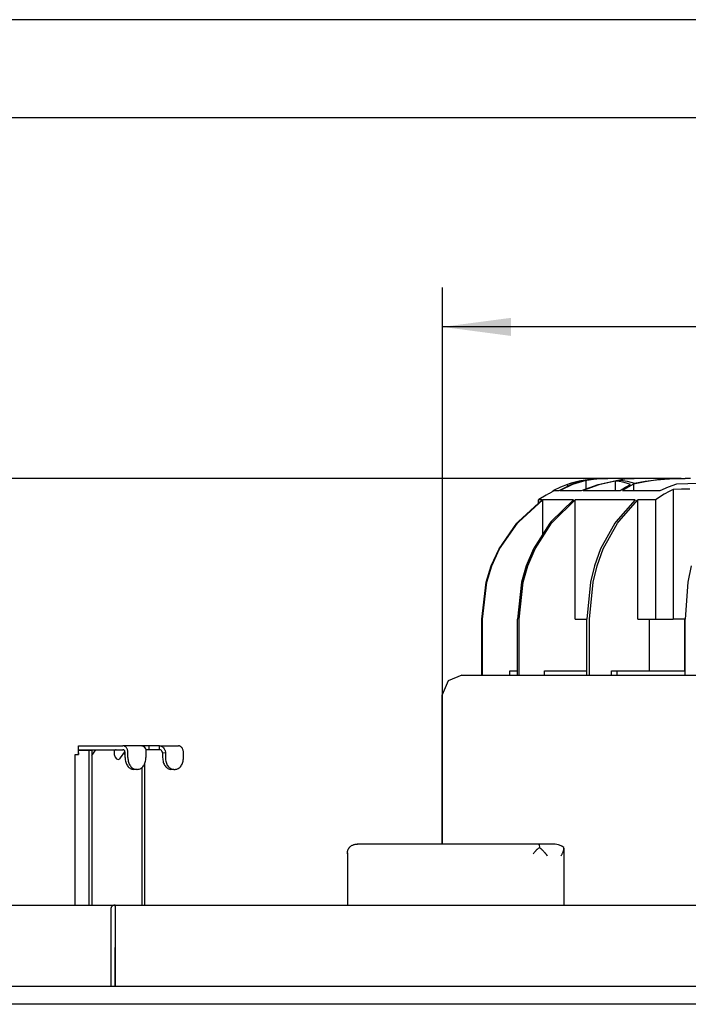
# Model space of a CAD drawing. Units: millimetres. Extents: x 1020 to 5220, y 802 to 3772.
# Drawn here: x 1815 to 2156, y 3271 to 3772 of the extents above; entities that cross this region are included whole.
import ezdxf

# ---------------------------------------------------------------- set-up
doc = ezdxf.new("R2010")
doc.units = ezdxf.units.MM
doc.layers.add('1', color=7, linetype='Continuous')
doc.styles.add('CONVERTER_11', font='txt.shx', dxfattribs={"width": 0.9})
doc.dimstyles.new('ME10_DIM_13', dxfattribs={"dimtxt": 35, "dimasz": 35, "dimexe": 20, "dimexo": 0, "dimgap": 20, "dimtad": 1, "dimdec": 0, "dimdsep": 46, "dimtxsty": 'CONVERTER_11', "dimsah": 1, "dimcen": 0.09, "dimclrd": 2, "dimclre": 2, "dimclrt": 3, "dimadec": 0, "dimazin": 0, "dimtfac": 1, "dimtdec": 4, "dimtix": 1, "dimtmove": 0, "dimatfit": 3, "dimfxl": 1, "dimtolj": 1, "dimtzin": 0, "dimarcsym": 0})
doc.dimstyles.new('ME10_DIM_14', dxfattribs={"dimtxt": 35, "dimasz": 35, "dimexe": 20, "dimexo": 0, "dimgap": 20, "dimtad": 1, "dimdec": 0, "dimdsep": 46, "dimtxsty": 'CONVERTER_11', "dimsah": 1, "dimcen": 0.09, "dimclrd": 2, "dimclre": 2, "dimclrt": 3, "dimadec": 0, "dimazin": 0, "dimtfac": 1, "dimtdec": 4, "dimtix": 1, "dimtmove": 0, "dimatfit": 3, "dimfxl": 1, "dimtolj": 1, "dimtzin": 0, "dimarcsym": 0})
doc.dimstyles.new('ME10_DIM_18', dxfattribs={"dimtxt": 35, "dimasz": 35, "dimexe": 20, "dimexo": 0, "dimgap": 20, "dimtad": 1, "dimdsep": 46, "dimtxsty": 'CONVERTER_11', "dimsah": 1, "dimcen": 0.09, "dimclrd": 2, "dimclre": 2, "dimclrt": 3, "dimadec": 0, "dimazin": 0, "dimtfac": 1, "dimtdec": 4, "dimtix": 1, "dimtmove": 0, "dimatfit": 3, "dimfxl": 1, "dimtolj": 1, "dimtzin": 0, "dimarcsym": 0})

# ---------------------------------------------------------------- blocks, each defined once
blk = doc.blocks.new('*D4')
at = {"layer": '1', "color": 2, "linetype": 'Continuous'}
for p, q in [((2114.69, 3538.63), (1400.96, 3538.63)), ((1420.96, 3023.23), (1420.96, 3538.63)), ((1674.03, 3023.23), (1400.96, 3023.23))]:
    blk.add_line(p, q, dxfattribs=at)
at = {"layer": '1', "color": 2}
for points in [[(1425.56, 3503.63), (1416.35, 3503.63), (1420.96, 3538.63)], [(1416.35, 3058.23), (1425.56, 3058.23), (1420.96, 3023.23)]]:
    blk.add_solid(points, dxfattribs=at)
at = {"layer": '1', "color": 3, "insert": (1400.96, 3244.18), "char_height": 35, "attachment_point": 7, "rotation": 90, "line_spacing_factor": 0.60024, "style": 'CONVERTER_11'}
blk.add_mtext('515', dxfattribs=at)
blk = doc.blocks.new('*D5')
at = {"layer": '1', "color": 2, "linetype": 'Continuous'}
for p, q in [((2128.13, 3538.63), (1553.79, 3538.63)), ((1573.79, 3323.23), (1573.79, 3538.63)), ((1682.55, 3323.23), (1553.79, 3323.23))]:
    blk.add_line(p, q, dxfattribs=at)
at = {"layer": '1', "color": 2}
for points in [[(1578.4, 3503.63), (1569.18, 3503.63), (1573.79, 3538.63)], [(1569.18, 3358.23), (1578.4, 3358.23), (1573.79, 3323.23)]]:
    blk.add_solid(points, dxfattribs=at)
at = {"layer": '1', "color": 3, "insert": (1553.79, 3394.18), "char_height": 35, "attachment_point": 7, "rotation": 90, "line_spacing_factor": 0.60024, "style": 'CONVERTER_11'}
blk.add_mtext('215', dxfattribs=at)
blk = doc.blocks.new('*D9')
at = {"layer": '1', "color": 2, "linetype": 'Continuous'}
for p, q in [((2030.51, 3352.63), (2030.51, 3635.73)), ((2610.51, 3428.63), (2610.51, 3635.73)), ((2610.51, 3615.73), (2030.51, 3615.73))]:
    blk.add_line(p, q, dxfattribs=at)
at = {"layer": '1', "color": 2}
for points in [[(2065.51, 3620.34), (2065.51, 3611.12), (2030.51, 3615.73)], [(2575.51, 3611.12), (2575.51, 3620.34), (2610.51, 3615.73)]]:
    blk.add_solid(points, dxfattribs=at)
at = {"layer": '1', "color": 3, "insert": (2270.81, 3635.73), "char_height": 35, "attachment_point": 7, "rotation": 0.0001, "line_spacing_factor": 0.60024, "style": 'CONVERTER_11'}
blk.add_mtext('\\C3;{\\Fgdt;n}\\C3;580', dxfattribs=at)

msp = doc.modelspace()

# ---------------------------------------------------------------- linework, layer by layer
at = {"color": 1, "linetype": 'Continuous'}
for p, q in [((2095.1, 3535.837), (2096.182, 3536.192)), ((2095.771, 3535.313), (2100.716, 3537.008)), ((2098.039, 3536.662), (2096.096, 3536.165)), ((2096.182, 3536.192), (2097.37, 3536.537)), ((2096.266, 3536.218), (2097.37, 3536.537)), ((2096.317, 3536.231), (2096.266, 3536.218)), ((2099.498, 3537.06), (2096.317, 3536.231)), ((2103.474, 3537.605), (2096.744, 3535.546)), ((2097.37, 3536.537), (2098.126, 3536.756)), ((2099.977, 3537.04), (2098.039, 3536.662)), ((2098.126, 3536.756), (2100.119, 3537.198)), ((2100.152, 3537.23), (2099.498, 3537.06)), ((2101.919, 3537.323), (2099.977, 3537.04)), ((2100.119, 3537.198), (2102.13, 3537.529)), ((2101.058, 3537.423), (2100.152, 3537.23)), ((2100.716, 3537.008), (2101.919, 3537.323)), ((2104.322, 3537.989), (2101.058, 3537.423)), ((2102.13, 3537.529), (2104.043, 3537.758)), ((2108.949, 3538.366), (2103.474, 3537.605)), ((2103.474, 3537.605), (2103.474, 3533.245)), ((2104.043, 3537.758), (2107.363, 3538.233)), ((2108.79, 3538.463), (2104.322, 3537.989)), ((2107.363, 3538.233), (2109.087, 3538.405)), ((2113.573, 3538.626), (2108.79, 3538.463)), ((2114.687, 3538.626), (2108.949, 3538.366)), ((2109.087, 3538.405), (2114.354, 3538.626)), ((2109.828, 3535.546), (2119.027, 3537.605)), ((2118.459, 3537.323), (2110.056, 3535.313)), ((2114.354, 3538.626), (2113.573, 3538.626)), ((2114.354, 3538.626), (2114.687, 3538.626)), ((2127.232, 3538.626), (2114.687, 3538.626)), ((2118.459, 3537.323), (2118.459, 3532.441)), ((2120.401, 3537.04), (2118.459, 3537.323)), ((2119.027, 3537.605), (2123.033, 3538.366)), ((2120.533, 3537.017), (2120.401, 3537.04)), ((2122.34, 3536.662), (2120.533, 3537.017)), ((2124.273, 3538.405), (2120.583, 3537.758)), ((2120.583, 3537.758), (2122.495, 3537.529)), ((2124.282, 3536.165), (2122.34, 3536.662)), ((2122.495, 3537.529), (2122.551, 3537.521)), ((2122.551, 3537.521), (2124.506, 3537.198)), ((2123.033, 3538.366), (2127.232, 3538.626)), ((2128.127, 3538.626), (2124.273, 3538.405)), ((2124.506, 3537.198), (2126.499, 3536.756)), ((2126.499, 3536.756), (2128.359, 3536.218)), ((2127.232, 3538.626), (2128.127, 3538.626)), ((2133.66, 3536.935), (2127.791, 3535.704)), ((2141.787, 3538.626), (2128.127, 3538.626)), ((2128.359, 3536.218), (2133.694, 3537.235)), ((2139.99, 3537.856), (2133.66, 3536.935)), ((2133.694, 3537.235), (2139.422, 3537.995)), ((2139.422, 3537.995), (2145.53, 3538.466)), ((2143.702, 3538.219), (2139.99, 3537.856)), ((2141.787, 3538.626), (2141.787, 3538.177)), ((2152.013, 3538.626), (2141.787, 3538.626)), ((2146.796, 3538.43), (2143.702, 3538.219)), ((2145.53, 3538.466), (2146.145, 3538.496)), ((2146.145, 3538.496), (2152.013, 3538.626)), ((2154.102, 3538.626), (2146.796, 3538.43)), ((2152.013, 3538.626), (2154.102, 3538.626)), ((2156.772, 3538.626), (2154.102, 3538.626)), ((2086.751, 3532.02), (2085.283, 3531.136)), ((2086.803, 3532.288), (2086.751, 3532.02)), ((2087.045, 3532.441), (2086.803, 3532.288)), ((2090.575, 3534.12), (2087.045, 3532.441)), ((2087.045, 3532.441), (2090.023, 3532.441)), ((2090.023, 3532.441), (2095.771, 3535.313)), ((2096.744, 3535.546), (2090.472, 3532.441)), ((2090.472, 3532.441), (2101.256, 3532.441)), ((2094.143, 3535.522), (2090.575, 3534.12)), ((2095.1, 3535.837), (2094.143, 3535.522)), ((2094.143, 3535.522), (2094.143, 3534.5)), ((2096.096, 3536.165), (2095.1, 3535.837)), ((2101.256, 3532.441), (2109.828, 3535.546)), ((2110.056, 3535.313), (2102.2, 3532.441)), ((2102.2, 3532.441), (2121.042, 3532.441)), ((2121.042, 3532.441), (2123.625, 3534.12)), ((2124.993, 3534.231), (2122.227, 3532.441)), ((2122.227, 3532.441), (2141.385, 3532.441)), ((2123.625, 3534.12), (2126.236, 3535.522)), ((2126.236, 3535.522), (2124.282, 3536.165)), ((2127.791, 3535.704), (2124.993, 3534.231)), ((2127.791, 3535.704), (2127.791, 3532.441)), ((2141.385, 3532.441), (2145.579, 3534.381)), ((2145.892, 3532.034), (2143.426, 3530.667)), ((2145.579, 3534.381), (2149.85, 3535.949)), ((2147.886, 3533.033), (2145.892, 3532.034)), ((2152.195, 3533.149), (2147.886, 3533.033)), ((2147.886, 3533.033), (2147.886, 3467.126)), ((2149.85, 3535.949), (2155.428, 3536.094)), ((2153.199, 3533.164), (2152.195, 3533.149)), ((2156.505, 3533.187), (2153.199, 3533.164)), ((2155.428, 3536.094), (2161.051, 3536.151)), ((2081.388, 3527.836), (2069.185, 3516.688)), ((2069.431, 3516.643), (2081.674, 3527.836)), ((2079.54, 3527.888), (2079.454, 3527.836)), ((2081.388, 3527.836), (2079.454, 3527.836)), ((2079.454, 3526.092), (2079.454, 3527.836)), ((2083.283, 3530.103), (2079.54, 3527.888)), ((2081.674, 3510.262), (2081.674, 3527.836)), ((2097.321, 3527.836), (2081.674, 3527.836)), ((2084.515, 3530.772), (2083.283, 3530.103)), ((2084.996, 3531.007), (2084.515, 3530.772)), ((2085.283, 3531.136), (2084.996, 3531.007)), ((2097.321, 3527.836), (2085.928, 3516.648)), ((2086.76, 3516.644), (2098.156, 3527.836)), ((2098.156, 3467.126), (2098.156, 3527.836)), ((2128.659, 3527.836), (2098.156, 3527.836)), ((2128.659, 3527.836), (2118.864, 3516.643)), ((2120.233, 3516.697), (2129.99, 3527.836)), ((2129.99, 3467.126), (2129.99, 3527.836)), ((2139.024, 3527.836), (2129.99, 3527.836)), ((2143.426, 3530.667), (2139.024, 3527.836)), ((2139.024, 3527.836), (2139.024, 3467.126)), ((2069.185, 3516.688), (2079.454, 3526.092)), ((2068.399, 3515.815), (2069.185, 3516.688)), ((2069.185, 3516.688), (2068.429, 3515.82)), ((2068.713, 3515.818), (2069.431, 3516.643)), ((2085.928, 3516.648), (2085.256, 3515.818)), ((2086.091, 3515.817), (2086.76, 3516.644)), ((2118.864, 3516.643), (2118.29, 3515.818)), ((2119.62, 3515.815), (2120.233, 3516.697)), ((2059.387, 3502.808), (2068.399, 3515.815)), ((2068.429, 3515.82), (2059.411, 3502.803)), ((2059.678, 3502.766), (2068.713, 3515.818)), ((2085.256, 3515.818), (2076.848, 3502.774)), ((2077.68, 3502.766), (2086.091, 3515.817)), ((2118.29, 3515.818), (2111.062, 3502.766)), ((2112.411, 3502.808), (2119.62, 3515.815)), ((2055.423, 3494.176), (2059.387, 3502.808)), ((2059.411, 3502.803), (2055.451, 3494.177)), ((2055.737, 3494.176), (2059.678, 3502.766)), ((2076.848, 3502.774), (2073.175, 3494.174)), ((2074.011, 3494.176), (2077.68, 3502.766)), ((2111.062, 3502.766), (2107.909, 3494.176)), ((2109.24, 3494.176), (2112.411, 3502.808)), ((2052.852, 3485.904), (2055.423, 3494.176)), ((2055.451, 3494.177), (2052.88, 3485.902)), ((2053.161, 3485.882), (2055.737, 3494.176)), ((2073.175, 3494.174), (2070.774, 3485.866)), ((2071.613, 3485.88), (2074.011, 3494.176)), ((2107.909, 3494.176), (2105.848, 3485.88)), ((2107.184, 3485.904), (2109.24, 3494.176)), ((2157.049, 3494.177), (2155.471, 3485.902)), ((2050.659, 3467.126), (2052.852, 3485.904)), ((2052.88, 3485.902), (2050.687, 3467.126)), ((2050.973, 3467.126), (2053.161, 3485.882)), ((2070.774, 3485.866), (2068.741, 3467.126)), ((2069.577, 3467.126), (2071.613, 3485.88)), ((2105.848, 3485.88), (2104.098, 3467.126)), ((2105.429, 3467.126), (2107.184, 3485.904)), ((2155.471, 3485.902), (2154.125, 3467.126)), ((2050.659, 3438.626), (2050.659, 3467.126)), ((2050.687, 3438.626), (2050.687, 3467.126)), ((2050.973, 3438.626), (2050.973, 3467.126)), ((2068.741, 3438.626), (2068.741, 3467.126)), ((2069.577, 3438.626), (2069.577, 3467.126)), ((2098.156, 3467.126), (2104.098, 3467.126)), ((2104.098, 3438.626), (2104.098, 3467.126)), ((2105.429, 3438.626), (2105.429, 3467.126)), ((2129.99, 3467.126), (2139.024, 3467.126)), ((2135.964, 3440.826), (2135.964, 3467.126)), ((2139.024, 3467.126), (2147.886, 3467.126)), ((2154.125, 3467.126), (2147.886, 3467.126)), ((2153.949, 3440.826), (2153.949, 3467.126)), ((2154.125, 3438.626), (2154.125, 3467.126)), ((2040.507, 3438.626), (2033.462, 3435.698)), ((2040.507, 3438.626), (2090.835, 3438.626)), ((2064.853, 3440.826), (2068.741, 3440.826)), ((2064.853, 3438.626), (2064.853, 3440.826)), ((2082.497, 3440.826), (2102.484, 3440.826)), ((2082.497, 3438.626), (2082.497, 3440.826)), ((2090.835, 3438.626), (2121.022, 3438.626)), ((2102.484, 3440.826), (2104.098, 3440.826)), ((2116.533, 3440.826), (2119.511, 3440.826)), ((2116.533, 3438.626), (2116.533, 3440.826)), ((2119.511, 3440.826), (2138.293, 3440.826)), ((2119.511, 3438.626), (2119.511, 3440.826)), ((2121.022, 3438.626), (2121.787, 3438.626)), ((2121.787, 3438.626), (2124.093, 3438.626)), ((2124.093, 3438.626), (2127.777, 3438.626)), ((2127.777, 3438.626), (2492.093, 3438.626)), ((2138.293, 3440.826), (2139.423, 3440.826)), ((2139.423, 3440.826), (2152.989, 3440.826)), ((2152.989, 3440.826), (2154.125, 3440.826)), ((2033.404, 3435.61), (2030.507, 3428.626)), ((2033.462, 3435.698), (2033.404, 3435.61)), ((2030.507, 3352.626), (2030.507, 3428.626)), ((1845.408, 3402.626), (1867.985, 3402.626)), ((1845.408, 3400.626), (1845.408, 3402.626)), ((1877.608, 3402.626), (1867.985, 3402.626)), ((1877.608, 3402.626), (1878.244, 3402.48)), ((1881.294, 3402.626), (1877.608, 3402.626)), ((1878.244, 3402.48), (1878.468, 3402.352)), ((1878.468, 3402.352), (1878.821, 3402.051)), ((1878.821, 3402.051), (1879.147, 3401.626)), ((1879.147, 3401.626), (1879.179, 3401.572)), ((1879.179, 3401.572), (1879.408, 3401.105)), ((1879.408, 3401.105), (1879.616, 3400.404)), ((1886.62, 3402.626), (1881.294, 3402.626)), ((1881.294, 3400.626), (1881.294, 3402.626)), ((1886.62, 3401.382), (1886.62, 3402.626)), ((1886.62, 3402.626), (1887.425, 3402.48)), ((1886.62, 3402.626), (1896.244, 3402.626)), ((1886.62, 3400.626), (1886.62, 3401.382)), ((1887.425, 3402.48), (1887.711, 3402.352)), ((1887.711, 3402.352), (1888.17, 3402.051)), ((1888.17, 3402.051), (1888.608, 3401.626)), ((1888.608, 3401.626), (1888.652, 3401.572)), ((1888.652, 3401.572), (1888.981, 3401.105)), ((1888.981, 3401.105), (1889.32, 3400.404)), ((1843.714, 3398.126), (1844.771, 3398.126)), ((1843.714, 3321.626), (1843.714, 3398.126)), ((1844.771, 3398.126), (1845.408, 3398.126)), ((1845.408, 3399.067), (1845.402, 3399.026)), ((1845.402, 3399.026), (1845.408, 3398.126)), ((1845.408, 3400.626), (1867.985, 3400.626)), ((1845.408, 3398.126), (1845.408, 3400.326)), ((1845.408, 3400.326), (1850.716, 3400.326)), ((1845.596, 3400.404), (1845.585, 3400.326)), ((1845.701, 3400.626), (1845.596, 3400.404)), ((1847.328, 3400.326), (1847.517, 3400.505)), ((1847.517, 3400.505), (1847.95, 3400.626)), ((1848.357, 3400.326), (1848.384, 3400.357)), ((1848.384, 3400.357), (1848.584, 3400.505)), ((1848.584, 3400.505), (1848.694, 3400.558)), ((1848.694, 3400.558), (1849.052, 3400.626)), ((1850.716, 3400.326), (1850.716, 3321.626)), ((1850.716, 3400.326), (1852.129, 3400.326)), ((1852.129, 3397.688), (1854.185, 3400.594)), ((1852.129, 3400.326), (1852.129, 3321.626)), ((1863.48, 3399.49), (1863.462, 3399.026)), ((1863.462, 3399.026), (1863.581, 3398.246)), ((1863.513, 3399.638), (1863.48, 3399.49)), ((1863.613, 3399.915), (1863.513, 3399.638)), ((1863.581, 3398.246), (1864.041, 3396.869)), ((1863.753, 3400.158), (1863.613, 3399.915)), ((1863.926, 3400.357), (1863.753, 3400.158)), ((1864.126, 3400.505), (1863.926, 3400.357)), ((1864.041, 3396.869), (1864.728, 3395.949)), ((1864.236, 3400.558), (1864.126, 3400.505)), ((1864.594, 3400.626), (1864.236, 3400.558)), ((1864.728, 3395.949), (1865.539, 3395.626)), ((1865.539, 3395.626), (1866.35, 3395.949)), ((1866.35, 3395.949), (1866.785, 3396.436)), ((1866.785, 3396.436), (1869.034, 3399.614)), ((1868.718, 3399.026), (1868.743, 3399.203)), ((1868.718, 3399.026), (1868.718, 3398.126)), ((1868.718, 3398.126), (1869.117, 3398.126)), ((1869.117, 3396.626), (1869.117, 3399.026)), ((1870.532, 3396.626), (1870.532, 3399.026)), ((1881.294, 3400.626), (1879.55, 3400.626)), ((1879.616, 3400.404), (1879.655, 3400.19)), ((1879.655, 3400.19), (1879.705, 3399.179)), ((1879.705, 3399.179), (1879.707, 3399.026)), ((1879.707, 3399.026), (1879.707, 3396.626)), ((1886.62, 3400.626), (1881.294, 3400.626)), ((1887.025, 3400.561), (1886.62, 3400.626)), ((1887.169, 3400.505), (1887.025, 3400.561)), ((1887.403, 3400.371), (1887.169, 3400.505)), ((1887.652, 3400.158), (1887.403, 3400.371)), ((1887.825, 3399.95), (1887.652, 3400.158)), ((1888.012, 3399.639), (1887.825, 3399.95)), ((1888.056, 3399.543), (1888.012, 3399.639)), ((1888.2, 3399.094), (1888.056, 3399.543)), ((1888.2, 3399.094), (1889.614, 3399.179)), ((1888.201, 3399.026), (1888.2, 3399.094)), ((1888.201, 3399.026), (1888.201, 3396.626)), ((1889.32, 3400.404), (1889.396, 3400.19)), ((1889.396, 3400.19), (1889.614, 3399.179)), ((1889.614, 3399.179), (1889.617, 3399.026)), ((1889.617, 3399.026), (1889.617, 3396.626)), ((1898.792, 3396.626), (1898.792, 3399.026)), ((1877.562, 3391.529), (1877.562, 3321.626)), ((1878.975, 3393.463), (1878.975, 3321.626)), ((1874.771, 3390.626), (1873.356, 3390.626)), ((1875.468, 3390.626), (1874.771, 3390.626)), ((1893.856, 3390.626), (1892.44, 3390.626)), ((1893.856, 3390.626), (1894.553, 3390.626)), ((1982.911, 3350.535), (1983.136, 3350.865)), ((1982.936, 3350.535), (1983.161, 3350.865)), ((1983.136, 3350.865), (1983.194, 3350.94)), ((1983.161, 3350.865), (1983.219, 3350.94)), ((1983.194, 3350.94), (1983.381, 3351.162)), ((1983.219, 3350.94), (1983.406, 3351.162)), ((1983.406, 3351.162), (1983.737, 3351.464)), ((1983.406, 3351.162), (1983.763, 3351.464)), ((1983.737, 3351.464), (1984.094, 3351.715)), ((1983.763, 3351.464), (1984.12, 3351.715)), ((1984.094, 3351.715), (1984.312, 3351.849)), ((1984.12, 3351.715), (1984.338, 3351.849)), ((1984.312, 3351.849), (1984.651, 3352.031)), ((1984.338, 3351.849), (1984.677, 3352.031)), ((1984.651, 3352.031), (1984.912, 3352.151)), ((1984.677, 3352.031), (1984.939, 3352.151)), ((1984.912, 3352.151), (1985.229, 3352.277)), ((1984.939, 3352.151), (1985.256, 3352.277)), ((1985.229, 3352.277), (1985.549, 3352.382)), ((1985.256, 3352.277), (1985.576, 3352.382)), ((1985.549, 3352.382), (1985.823, 3352.456)), ((1985.576, 3352.382), (1985.85, 3352.456)), ((1985.823, 3352.456), (1986.214, 3352.538)), ((1985.85, 3352.456), (1986.242, 3352.538)), ((1986.214, 3352.538), (1986.428, 3352.571)), ((1986.242, 3352.538), (1986.455, 3352.571)), ((1986.428, 3352.571), (1986.834, 3352.613)), ((1986.455, 3352.571), (1986.862, 3352.613)), ((1986.834, 3352.613), (1986.896, 3352.617)), ((1986.862, 3352.613), (1986.924, 3352.617)), ((1986.896, 3352.617), (1987.241, 3352.626)), ((1986.924, 3352.617), (1987.269, 3352.626)), ((1987.269, 3352.626), (1987.241, 3352.626)), ((2079.628, 3352.626), (1987.269, 3352.626)), ((2079.905, 3350.888), (2079.526, 3350.591)), ((2079.628, 3352.626), (2079.769, 3352.073)), ((2086.694, 3352.626), (2079.628, 3352.626)), ((2079.769, 3352.073), (2079.789, 3351.922)), ((2079.789, 3351.922), (2079.867, 3351.254)), ((2079.867, 3351.254), (2079.905, 3350.888)), ((2079.905, 3350.888), (2080.169, 3350.683)), ((2086.923, 3352.624), (2086.694, 3352.626)), ((2087.301, 3352.609), (2086.923, 3352.624)), ((2087.838, 3352.565), (2087.301, 3352.609)), ((2087.909, 3352.558), (2087.838, 3352.565)), ((2088.738, 3352.429), (2087.909, 3352.558)), ((2088.809, 3352.415), (2088.738, 3352.429)), ((2089.61, 3352.218), (2088.809, 3352.415)), ((2089.685, 3352.196), (2089.61, 3352.218)), ((2090.113, 3352.056), (2089.685, 3352.196)), ((2090.442, 3351.933), (2090.113, 3352.056)), ((2090.518, 3351.903), (2090.442, 3351.933)), ((2090.908, 3351.733), (2090.518, 3351.903)), ((2091.222, 3351.58), (2090.908, 3351.733)), ((2091.28, 3351.549), (2091.222, 3351.58)), ((2091.844, 3351.223), (2091.28, 3351.549)), ((2092.376, 3350.849), (2091.844, 3351.223)), ((2092.387, 3350.683), (2092.376, 3350.849)), ((1982.241, 3348.131), (1982.247, 3348.378)), ((1982.241, 3348.131), (1982.241, 3321.626)), ((1982.247, 3348.378), (1982.28, 3348.743)), ((1982.269, 3348.135), (1982.275, 3348.378)), ((1982.271, 3348.002), (1982.269, 3348.135)), ((1982.269, 3348.135), (1982.269, 3321.626)), ((1982.295, 3347.626), (1982.271, 3348.002)), ((1982.275, 3348.378), (1982.307, 3348.743)), ((1982.28, 3348.743), (1982.309, 3348.937)), ((1982.307, 3348.743), (1982.336, 3348.937)), ((1982.309, 3348.937), (1982.397, 3349.341)), ((1982.336, 3348.937), (1982.424, 3349.341)), ((1982.397, 3349.341), (1982.438, 3349.485)), ((1982.424, 3349.341), (1982.465, 3349.485)), ((1982.438, 3349.485), (1982.591, 3349.912)), ((1982.465, 3349.485), (1982.617, 3349.912)), ((1982.591, 3349.912), (1982.638, 3350.02)), ((1982.617, 3349.912), (1982.664, 3350.02)), ((1982.638, 3350.02), (1982.858, 3350.448)), ((1982.664, 3350.02), (1982.883, 3350.448)), ((1982.858, 3350.448), (1982.911, 3350.535)), ((1982.883, 3350.448), (1982.936, 3350.535)), ((2076.987, 3347.967), (2076.739, 3347.626)), ((2077.057, 3348.059), (2076.987, 3347.967)), ((2077.252, 3348.308), (2077.057, 3348.059)), ((2077.557, 3348.675), (2077.252, 3348.308)), ((2077.68, 3348.817), (2077.557, 3348.675)), ((2078.101, 3349.276), (2077.68, 3348.817)), ((2078.142, 3349.319), (2078.101, 3349.276)), ((2078.636, 3349.809), (2078.142, 3349.319)), ((2078.679, 3349.85), (2078.636, 3349.809)), ((2079.16, 3350.284), (2078.679, 3349.85)), ((2079.284, 3350.39), (2079.16, 3350.284)), ((2079.526, 3350.591), (2079.284, 3350.39)), ((2080.169, 3350.683), (2080.263, 3350.608)), ((2080.263, 3350.608), (2080.534, 3350.384)), ((2080.534, 3350.384), (2080.613, 3350.317)), ((2080.613, 3350.317), (2080.804, 3350.151)), ((2080.804, 3350.151), (2081.159, 3349.829)), ((2081.159, 3349.829), (2081.215, 3349.777)), ((2081.215, 3349.777), (2081.426, 3349.575)), ((2081.426, 3349.575), (2081.77, 3349.232)), ((2081.77, 3349.232), (2081.825, 3349.175)), ((2081.825, 3349.175), (2082.028, 3348.962)), ((2082.028, 3348.962), (2082.127, 3348.855)), ((2082.127, 3348.855), (2082.359, 3348.598)), ((2082.359, 3348.598), (2082.604, 3348.316)), ((2082.604, 3348.316), (2082.699, 3348.202)), ((2082.699, 3348.202), (2082.915, 3347.938)), ((2082.915, 3347.938), (2083.142, 3347.649)), ((2083.142, 3347.649), (2083.231, 3347.532)), ((2083.231, 3347.532), (2083.43, 3347.261)), ((2083.43, 3347.261), (2083.559, 3347.079)), ((2083.559, 3347.079), (2083.635, 3346.969)), ((2083.635, 3346.969), (2083.863, 3346.626)), ((2090.929, 3346.626), (2090.962, 3346.679)), ((2090.962, 3346.679), (2091.142, 3346.969)), ((2091.142, 3346.969), (2091.203, 3347.071)), ((2091.203, 3347.071), (2091.372, 3347.365)), ((2091.372, 3347.365), (2091.455, 3347.515)), ((2091.455, 3347.515), (2091.525, 3347.649)), ((2091.525, 3347.649), (2091.72, 3348.04)), ((2091.72, 3348.04), (2091.784, 3348.179)), ((2091.784, 3348.179), (2091.844, 3348.316)), ((2091.844, 3348.316), (2091.999, 3348.697)), ((2091.999, 3348.697), (2092.049, 3348.832)), ((2092.049, 3348.832), (2092.094, 3348.962)), ((2092.094, 3348.962), (2092.155, 3349.152)), ((2092.155, 3349.152), (2092.205, 3349.325)), ((2092.205, 3349.325), (2092.269, 3349.575)), ((2092.269, 3349.575), (2092.307, 3349.756)), ((2092.307, 3349.756), (2092.336, 3349.915)), ((2092.336, 3349.915), (2092.368, 3350.151)), ((2092.368, 3350.151), (2092.381, 3350.298)), ((2092.381, 3350.298), (2092.389, 3350.464)), ((2092.39, 3350.578), (2092.387, 3350.683)), ((2092.389, 3350.464), (2092.39, 3350.551)), ((2092.39, 3350.551), (2092.39, 3350.578)), ((2092.39, 3350.551), (2092.39, 3321.626)), ((1674.507, 3321.626), (1864.122, 3321.626)), ((1862.277, 3320.866), (1862.075, 3320.519)), ((1862.462, 3321.06), (1862.277, 3320.866)), ((1862.624, 3321.189), (1862.462, 3321.06)), ((1862.751, 3321.271), (1862.624, 3321.189)), ((1863.411, 3321.54), (1862.751, 3321.271)), ((1864.122, 3321.626), (1863.411, 3321.54)), ((1864.122, 3321.626), (1864.122, 3280.126)), ((1864.122, 3321.626), (2777.703, 3321.626)), ((1864.123, 3321.54), (1864.122, 3321.626)), ((1864.125, 3320.126), (1864.123, 3321.54)), ((1862.02, 3320.326), (1862.002, 3320.126)), ((1862.002, 3280.126), (1862.002, 3320.126)), ((1862.075, 3320.519), (1862.02, 3320.326)), ((1864.122, 3280.126), (1864.125, 3320.126)), ((2364.381, 3280.126), (1669.507, 3280.126)), ((2966.247, 3271.126), (1672.501, 3271.126))]:
    msp.add_line(p, q, dxfattribs=at)
for points, knots in [([(1870.532, 3399.026), (1870.523, 3399.261), (1870.504, 3399.727), (1870.356, 3400.401), (1870.124, 3401.024), (1869.809, 3401.572), (1869.424, 3402.026), (1868.98, 3402.364), (1868.494, 3402.585), (1868.152, 3402.613), (1867.985, 3402.626)], [0, 0, 0, 0, 0.7040293, 1.3947527, 2.0601903, 2.6910651, 3.2822564, 3.8342556, 4.3542665, 4.856116, 4.856116, 4.856116, 4.856116]), ([(1898.792, 3399.026), (1898.782, 3399.261), (1898.764, 3399.727), (1898.615, 3400.401), (1898.383, 3401.024), (1898.068, 3401.572), (1897.683, 3402.026), (1897.239, 3402.364), (1896.753, 3402.585), (1896.411, 3402.613), (1896.244, 3402.626)], [0, 0, 0, 0, 0.7040293, 1.3947527, 2.0601903, 2.6910651, 3.2822564, 3.8342556, 4.3542665, 4.856116, 4.856116, 4.856116, 4.856116]), ([(1869.117, 3399.026), (1869.11, 3399.165), (1869.095, 3399.438), (1868.98, 3399.824), (1868.804, 3400.158), (1868.569, 3400.417), (1868.29, 3400.592), (1868.084, 3400.615), (1867.985, 3400.626)], [0, 0, 0, 0, 0.4159041, 0.8180333, 1.1951148, 1.5410251, 1.8574686, 2.1555762, 2.1555762, 2.1555762, 2.1555762]), ([(1869.117, 3396.626), (1869.132, 3396.235), (1869.163, 3395.46), (1869.41, 3394.336), (1869.796, 3393.298), (1870.32, 3392.384), (1870.961, 3391.628), (1871.699, 3391.064), (1872.508, 3390.696), (1873.077, 3390.649), (1873.356, 3390.626)], [0, 0, 0, 0, 1.1733722, 2.324488, 3.4333045, 4.4842926, 5.4688667, 6.3878269, 7.2532137, 8.0881747, 8.0881747, 8.0881747, 8.0881747]), ([(1870.532, 3396.626), (1870.548, 3396.235), (1870.579, 3395.46), (1870.826, 3394.336), (1871.211, 3393.298), (1871.735, 3392.384), (1872.377, 3391.628), (1873.115, 3391.064), (1873.924, 3390.696), (1874.492, 3390.649), (1874.771, 3390.626)], [0, 0, 0, 0, 1.1733722, 2.324488, 3.4333045, 4.4842926, 5.4688667, 6.3878269, 7.2532137, 8.0881747, 8.0881747, 8.0881747, 8.0881747]), ([(1875.468, 3390.626), (1875.747, 3390.649), (1876.316, 3390.696), (1877.125, 3391.064), (1877.863, 3391.628), (1878.504, 3392.384), (1879.028, 3393.298), (1879.414, 3394.336), (1879.661, 3395.46), (1879.692, 3396.235), (1879.707, 3396.626)], [0, 0, 0, 0, 0.8349609, 1.7003478, 2.619308, 3.6038821, 4.6548701, 5.7636867, 6.9148025, 8.0881747, 8.0881747, 8.0881747, 8.0881747]), ([(1888.201, 3396.626), (1888.217, 3396.235), (1888.248, 3395.46), (1888.495, 3394.336), (1888.88, 3393.298), (1889.404, 3392.384), (1890.046, 3391.628), (1890.784, 3391.064), (1891.592, 3390.696), (1892.161, 3390.649), (1892.44, 3390.626)], [0, 0, 0, 0, 1.1733722, 2.324488, 3.4333045, 4.4842926, 5.4688667, 6.3878269, 7.2532137, 8.0881747, 8.0881747, 8.0881747, 8.0881747]), ([(1889.617, 3396.626), (1889.632, 3396.235), (1889.663, 3395.46), (1889.91, 3394.336), (1890.296, 3393.298), (1890.82, 3392.384), (1891.461, 3391.628), (1892.199, 3391.064), (1893.008, 3390.696), (1893.576, 3390.649), (1893.856, 3390.626)], [0, 0, 0, 0, 1.1733722, 2.324488, 3.4333045, 4.4842926, 5.4688667, 6.3878269, 7.2532137, 8.0881747, 8.0881747, 8.0881747, 8.0881747]), ([(1894.553, 3390.626), (1894.832, 3390.649), (1895.4, 3390.696), (1896.209, 3391.064), (1896.947, 3391.628), (1897.588, 3392.384), (1898.112, 3393.298), (1898.498, 3394.336), (1898.745, 3395.46), (1898.776, 3396.235), (1898.792, 3396.626)], [0, 0, 0, 0, 0.8349609, 1.7003478, 2.619308, 3.6038821, 4.6548701, 5.7636867, 6.9148025, 8.0881747, 8.0881747, 8.0881747, 8.0881747])]:
    msp.add_open_spline(points, degree=3, knots=knots, dxfattribs=at)
at = {"layer": '1', "color": 1, "linetype": 'Continuous'}
for p, q in [((5220, 3772), (1020, 3772)), ((5170, 3722), (1220, 3722))]:
    msp.add_line(p, q, dxfattribs=at)

# ---------------------------------------------------------------- dimensions: what is measured, and where the dimension line sits
at = {"layer": '1'}
dim = msp.add_linear_dim(base=(2610.507, 3615.732), p1=(2030.507, 3352.626), p2=(2610.507, 3428.626), dimstyle='ME10_DIM_18', override={"dimpost": '{\\Fgdt;n}<>'}, dxfattribs=at)
dim.commit()
dim.dimension.update_dxf_attribs({"geometry": '*D9', "text_midpoint": (2320.507, 3653.232), "text_rotation": 0.00014})
for base, p1, p2, dimstyle, picture, middle in [((1420.956, 3023.226), (2114.687, 3538.626), (1674.029, 3023.226), 'ME10_DIM_13', '*D4', (1383.456, 3280.926)), ((1573.789, 3323.226), (2128.127, 3538.626), (1682.551, 3323.226), 'ME10_DIM_14', '*D5', (1536.289, 3430.926))]:
    dim = msp.add_linear_dim(base=base, p1=p1, p2=p2, angle=90, dimstyle=dimstyle, dxfattribs=at)
    dim.commit()
    dim.dimension.update_dxf_attribs({"geometry": picture, "text_midpoint": middle, "text_rotation": 90})

doc.saveas('drawing.dxf')
